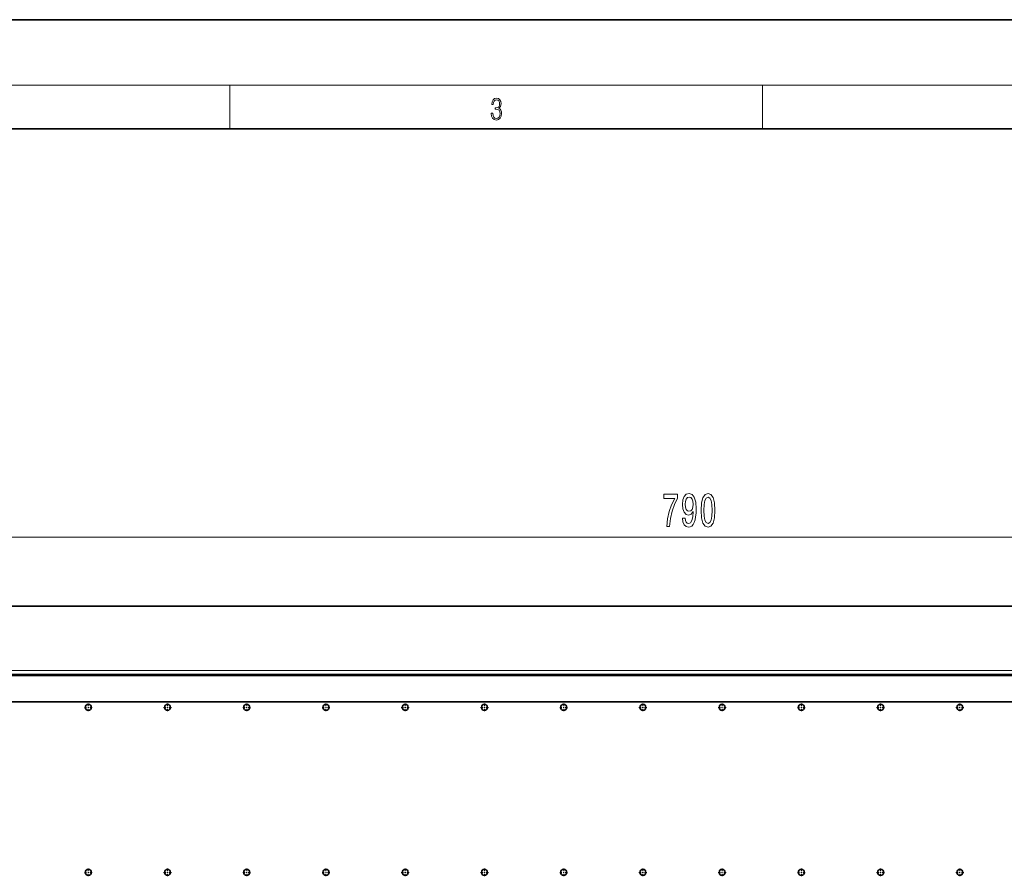
# Model space of a CAD drawing. Extents: x 0 to 420, y 0 to 297.
# Drawn here: x 98 to 188, y 219 to 297 of the extents above; entities that cross this region are included whole.
import ezdxf

# ---------------------------------------------------------------- set-up
doc = ezdxf.new("R2010")
doc.units = 0
doc.linetypes.add('DASHDOT', pattern=[18.5, 12, -3, 0.5, -3])

msp = doc.modelspace()

# ---------------------------------------------------------------- linework, layer by layer
at = {"color": 7, "lineweight": 35}
for p, q in [((210, 297), (0, 297)), ((410, 287), (20, 287)), ((54.551, 243.319), (264.551, 243.319)), ((60.801, 237.069), (258.301, 237.069)), ((63.301, 234.569), (255.801, 234.569))]:
    msp.add_line(p, q, dxfattribs=at)
at = {"color": 7, "lineweight": 13}
for p, q in [((16, 291), (414, 291)), ((117.5, 287), (117.5, 291)), ((166.25, 287), (166.25, 291)), ((63.291, 249.635), (255.81, 249.635)), ((60.426, 237.444), (258.676, 237.444)), ((60.926, 236.944), (258.176, 236.944))]:
    msp.add_line(p, q, dxfattribs=at)
at = {"color": 7, "linetype": 'DASHDOT', "lineweight": 13, "ltscale": 0.017875}
for p, q in [((104.551, 234.427), (104.551, 233.712)), ((111.801, 234.427), (111.801, 233.712)), ((119.051, 234.427), (119.051, 233.712)), ((126.301, 234.427), (126.301, 233.712)), ((133.551, 234.427), (133.551, 233.712)), ((140.801, 234.427), (140.801, 233.712)), ((148.051, 234.427), (148.051, 233.712)), ((155.301, 234.427), (155.301, 233.712)), ((162.551, 234.427), (162.551, 233.712)), ((169.801, 234.427), (169.801, 233.712)), ((177.051, 234.427), (177.051, 233.712)), ((184.301, 234.427), (184.301, 233.712)), ((104.908, 234.069), (104.193, 234.069)), ((112.158, 234.069), (111.443, 234.069)), ((119.408, 234.069), (118.693, 234.069)), ((126.658, 234.069), (125.943, 234.069)), ((133.908, 234.069), (133.193, 234.069)), ((141.158, 234.069), (140.443, 234.069)), ((148.408, 234.069), (147.693, 234.069)), ((155.658, 234.069), (154.943, 234.069)), ((162.908, 234.069), (162.193, 234.069)), ((170.158, 234.069), (169.443, 234.069)), ((177.408, 234.069), (176.693, 234.069)), ((184.658, 234.069), (183.943, 234.069)), ((104.908, 218.969), (104.193, 218.969)), ((104.551, 219.327), (104.551, 218.612)), ((112.158, 218.969), (111.443, 218.969)), ((111.801, 219.327), (111.801, 218.612)), ((119.408, 218.969), (118.693, 218.969)), ((119.051, 219.327), (119.051, 218.612)), ((126.658, 218.969), (125.943, 218.969)), ((126.301, 219.327), (126.301, 218.612)), ((133.908, 218.969), (133.193, 218.969)), ((133.551, 219.327), (133.551, 218.612)), ((141.158, 218.969), (140.443, 218.969)), ((140.801, 219.327), (140.801, 218.612)), ((148.408, 218.969), (147.693, 218.969)), ((148.051, 219.327), (148.051, 218.612)), ((155.658, 218.969), (154.943, 218.969)), ((155.301, 219.327), (155.301, 218.612)), ((162.908, 218.969), (162.193, 218.969)), ((162.551, 219.327), (162.551, 218.612)), ((170.158, 218.969), (169.443, 218.969)), ((169.801, 219.327), (169.801, 218.612)), ((177.408, 218.969), (176.693, 218.969)), ((177.051, 219.327), (177.051, 218.612)), ((184.658, 218.969), (183.943, 218.969)), ((184.301, 219.327), (184.301, 218.612))]:
    msp.add_line(p, q, dxfattribs=at)
at = {"color": 7, "lineweight": 13}
for points in [[(141.426, 288.431), (141.426, 288.426), (141.457, 288.17), (141.551, 287.981), (141.699, 287.861), (141.899, 287.819), (142.093, 287.861), (142.241, 287.975), (142.335, 288.159), (142.369, 288.401), (142.352, 288.573), (142.304, 288.715), (142.227, 288.821), (142.12, 288.89), (142.271, 289.06), (142.323, 289.316), (142.294, 289.522), (142.212, 289.68), (142.081, 289.783), (141.91, 289.819), (141.73, 289.778), (141.595, 289.666), (141.507, 289.483), (141.472, 289.241), (141.601, 289.241), (141.624, 289.422), (141.684, 289.558), (141.778, 289.641), (141.908, 289.672), (142.022, 289.644), (142.112, 289.572), (142.171, 289.458), (142.191, 289.316), (142.168, 289.152), (142.104, 289.038), (141.995, 288.965), (141.849, 288.943), (141.797, 288.946), (141.797, 288.804), (141.86, 288.807), (142.02, 288.782), (142.135, 288.707), (142.204, 288.581), (142.227, 288.406), (142.204, 288.22), (142.139, 288.081), (142.033, 287.995), (141.891, 287.967), (141.755, 287.997), (141.653, 288.089), (141.588, 288.234), (141.568, 288.431)], [(157.479, 250.635), (157.741, 250.635), (157.826, 251.348), (157.977, 252.014), (158.189, 252.632), (158.467, 253.212), (158.467, 253.57), (157.232, 253.57), (157.232, 253.177), (158.218, 253.177), (157.933, 252.593), (157.717, 251.984), (157.567, 251.336)], [(158.928, 251.379), (158.967, 251.037), (159.079, 250.774), (159.255, 250.609), (159.488, 250.549), (159.641, 250.579), (159.779, 250.657), (159.896, 250.791), (159.994, 250.981), (160.072, 251.219), (160.129, 251.513), (160.163, 251.85), (160.176, 252.239), (160.132, 252.848), (160.005, 253.294), (159.802, 253.562), (159.525, 253.657), (159.271, 253.579), (159.079, 253.372), (158.954, 253.052), (158.913, 252.65), (158.954, 252.235), (159.076, 251.919), (159.258, 251.72), (159.488, 251.655), (159.732, 251.738), (159.916, 251.988), (159.875, 251.508), (159.792, 251.167), (159.665, 250.964), (159.491, 250.899), (159.356, 250.929), (159.258, 251.024), (159.193, 251.176), (159.167, 251.379)], [(159.164, 252.654), (159.19, 252.922), (159.263, 253.134), (159.377, 253.268), (159.525, 253.315), (159.678, 253.268), (159.795, 253.134), (159.867, 252.926), (159.896, 252.658), (159.867, 252.386), (159.795, 252.183), (159.675, 252.057), (159.517, 252.014), (159.374, 252.057), (159.263, 252.183), (159.19, 252.382)], [(160.637, 252.101), (160.676, 251.422), (160.798, 250.938), (160.992, 250.644), (161.262, 250.549), (161.529, 250.644), (161.724, 250.938), (161.843, 251.422), (161.885, 252.101), (161.843, 252.775), (161.794, 253.043), (161.724, 253.263), (161.529, 253.557), (161.262, 253.657), (160.992, 253.557), (160.798, 253.259), (160.676, 252.775)], [(160.886, 252.101), (160.907, 252.624), (160.972, 253), (161.088, 253.22), (161.262, 253.298), (161.433, 253.22), (161.55, 253), (161.615, 252.624), (161.636, 252.101), (161.615, 251.573), (161.55, 251.197), (161.433, 250.977), (161.262, 250.903), (161.088, 250.977), (160.972, 251.197), (160.907, 251.573)]]:
    msp.add_lwpolyline(points, close=True, dxfattribs=at)
at = {"color": 7, "lineweight": 35}
for centre in [(104.551, 234.069), (111.801, 234.069), (119.051, 234.069), (126.301, 234.069), (133.551, 234.069), (140.801, 234.069), (148.051, 234.069), (155.301, 234.069), (162.551, 234.069), (169.801, 234.069), (177.051, 234.069), (184.301, 234.069), (104.551, 218.969), (111.801, 218.969), (119.051, 218.969), (126.301, 218.969), (133.551, 218.969), (140.801, 218.969), (148.051, 218.969), (155.301, 218.969), (162.551, 218.969), (169.801, 218.969), (177.051, 218.969), (184.301, 218.969)]:
    msp.add_circle(centre, 0.275, dxfattribs=at)

doc.saveas('drawing.dxf')
